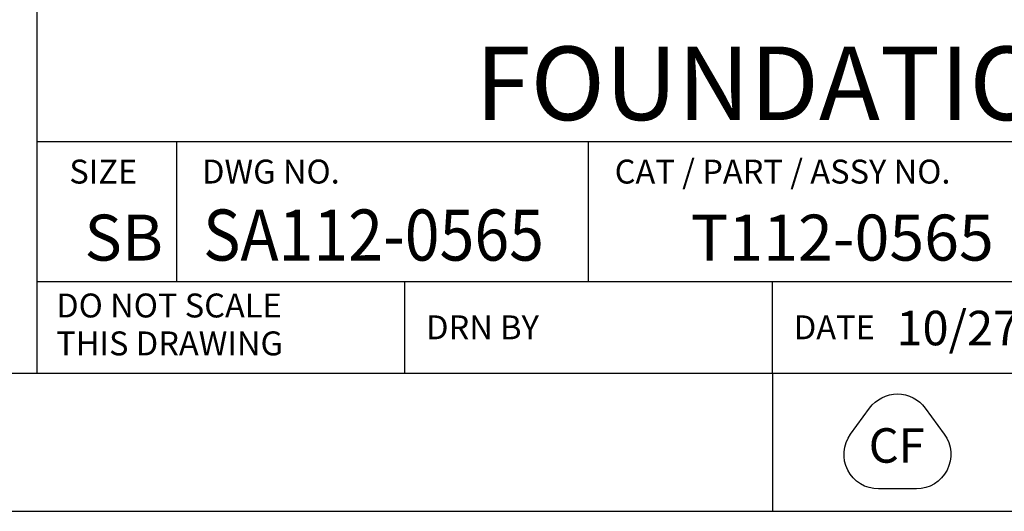
# Model space of a CAD drawing. Extents: x 0 to 257, y 70 to 209.
# Drawn here: x 157 to 190, y 70 to 87 of the extents above; entities that cross this region are included whole.
import ezdxf

# ---------------------------------------------------------------- set-up
doc = ezdxf.new("R2010")
doc.units = 0
doc.layers.get('0').update_dxf_attribs({"color": 30})
doc.layers.add('TITLE', color=190, linetype='Continuous')
doc.styles.add('STD', font='txt')

# ---------------------------------------------------------------- blocks, each defined once
blk = doc.blocks.new('AI9-BLK6')
at = {"layer": 'TITLE', "color": 7}
blk.add_open_spline([(-0.961, 1.149), (-0.961, 1.149), (-1.614, 0.253), (-1.614, 0.253), (-1.878, -0.108), (-1.917, -0.588), (-1.714, -0.987), (-1.511, -1.386), (-1.101, -1.637), (-0.654, -1.637), (-0.654, -1.637), (0.654, -1.637), (0.654, -1.637), (1.101, -1.637), (1.511, -1.386), (1.714, -0.987), (1.916, -0.588), (1.878, -0.108), (1.614, 0.253), (1.614, 0.253), (0.96, 1.149), (0.96, 1.149), (0.737, 1.455), (0.38, 1.637), (0, 1.637), (-0.38, 1.637), (-0.737, 1.455), (-0.961, 1.149)], degree=3, knots=[0, 0, 0, 0, 1, 1, 1, 2, 2, 2, 3, 3, 3, 4, 4, 4, 5, 5, 5, 6, 6, 6, 7, 7, 7, 8, 8, 8, 9, 9, 9, 9], dxfattribs=at)
at = {"layer": 'TITLE', "color": 7, "insert": (-0.991, 0.457), "char_height": 1.18925, "attachment_point": 1, "style": 'STD'}
blk.add_mtext('\\fMyriad Roman|b0|i0;\\H1.1892;\\C7;CF', dxfattribs=at)
blk = doc.blocks.new('AI9-BLK5')
at = {"layer": 'TITLE', "color": 7}
for p, q in [((-14.271, -8.721), (-14.271, 13.478)), ((-14.271, -0.729), (39.642, -0.729)), ((-9.45, -5.55), (-9.45, -0.729)), ((4.757, -5.55), (4.757, -0.729)), ((-14.271, -5.55), (39.642, -5.55)), ((-1.586, -8.721), (-1.586, -5.55)), ((11.1, -8.721), (11.1, -5.55)), ((11.1, -8.721), (11.1, -13.478))]:
    blk.add_line(p, q, dxfattribs=at)
blk.add_blockref('AI9-BLK6', (15.412, -11.07), dxfattribs=at)
at = {"layer": 'TITLE', "color": 7, "char_height": 0.82454, "attachment_point": 1, "style": 'STD'}
for s, insert in [('\\fMyriad Roman|b0|i0;\\H0.8245;\\C7;SIZE', (-13.156, -1.353)), ('\\fMyriad Roman|b0|i0;\\H0.8245;\\C7;DWG NO.', (-8.576, -1.353)), ('\\fMyriad Roman|b0|i0;\\H0.8245;\\C7;CAT / PART / ASSY NO.', (5.658, -1.353)), ('\\fMyriad Roman|b0|i0;\\H0.8245;\\C7;DO NOT SCALE', (-13.608, -5.97)), ('\\fMyriad Roman|b0|i0;\\H0.8245;\\C7;DRN BY', (-0.847, -6.723)), ('\\fMyriad Roman|b0|i0;\\H0.8245;\\C7;DATE', (11.839, -6.723)), ('\\fMyriad Roman|b0|i0;\\H0.8245;\\C7;THIS DRAWING', (-13.608, -7.277))]:
    blk.add_mtext(s, dxfattribs=dict(at, insert=insert))

msp = doc.modelspace()

# ---------------------------------------------------------------- linework, layer by layer
at = {"layer": 'TITLE', "color": 7}
for p, q in [((4.882, 74.688), (211.018, 74.688)), ((0.125, 69.931), (215.775, 69.931))]:
    msp.add_line(p, q, dxfattribs=at)

# ---------------------------------------------------------------- block references
msp.add_blockref('AI9-BLK5', (171.376, 83.409), dxfattribs=at)

# ---------------------------------------------------------------- texts
at = {"color": 7, "attachment_point": 1, "style": 'STD'}
for s, insert, char_height in [('\\fMyriad Roman|b0|i0;\\H2.5371;\\C7;FOUNDATION', (172.222, 85.955), 2.53706), ('\\fMyriad Roman|b0|i0;\\H1.5857;\\C7;SB', (158.743, 80.16), 1.58566), ('\\fMyriad Roman|b0|i0;\\H1.7618;\\W0.90;\\C7;SA112-0565', (162.835, 80.336), 1.76185), ('\\fMyriad Roman|b0|i0;\\H1.5857;\\C7;   T112-0565', (178.207, 80.16), 1.58566), ('\\fMyriad Roman|b0|i0;\\H1.1892;\\C7;10/27/04', (186.752, 76.844), 1.18925)]:
    msp.add_mtext(s, dxfattribs=dict(at, insert=insert, char_height=char_height))

doc.saveas('drawing.dxf')
